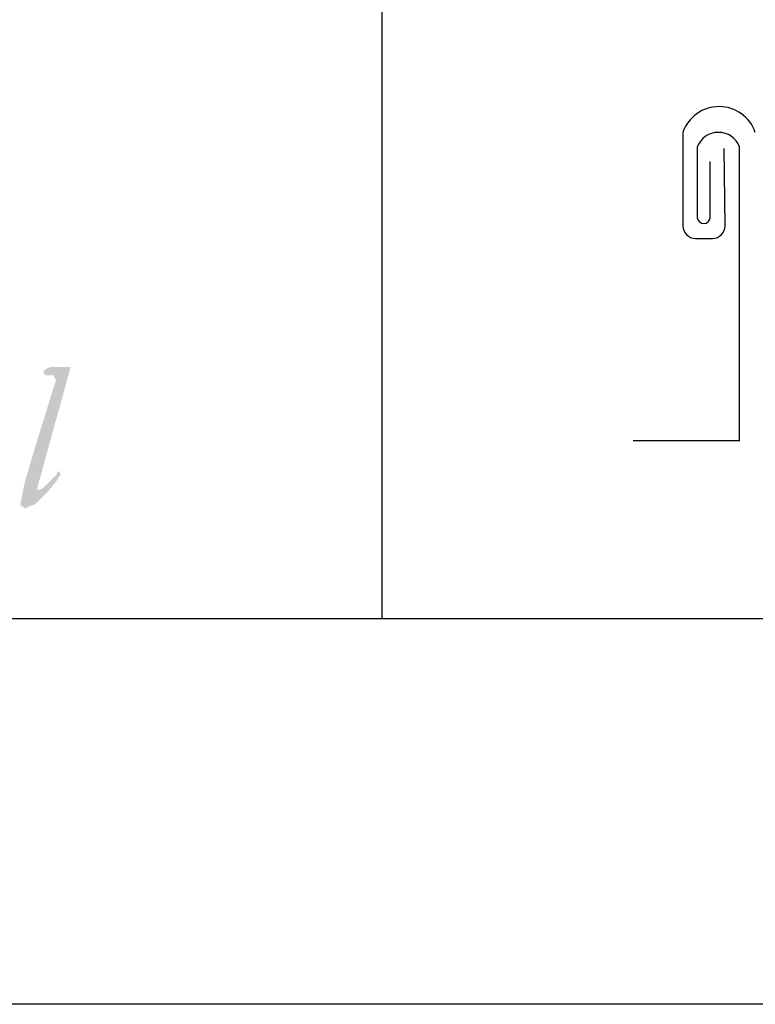
# Model space of a CAD drawing. Extents: x 46.2 to 54.7, y -7 to 4.
# Drawn here: x 48.9 to 49.6, y -7 to -6.1 of the extents above; entities that cross this region are included whole.
import ezdxf

# ---------------------------------------------------------------- set-up
doc = ezdxf.new("R2010")
doc.units = 0
doc.header["$MEASUREMENT"] = 0
for name, color, linetype in [('BORDER', 8, 'CONTINUOUS'), ('LAYER_1', 160, 'CONTINUOUS'), ('SHT-INFO', 3, 'CONTINUOUS')]:
    doc.layers.add(name, color=color, linetype=linetype)

# ---------------------------------------------------------------- blocks, each defined once
blk = doc.blocks.new('A$C1FEC152B')
at = {"layer": 'LAYER_1'}
blk.add_hatch(color=7, dxfattribs=at).paths.add_polyline_path([(82.815, 7.673), (82.726, 7.761), (82.726, 7.849), (82.55, 7.849), (82.374, 7.849), (82.285, 7.938), (82.285, 8.026), (82.374, 8.114), (82.55, 8.202), (83.344, 8.202), (83.432, 8.202), (83.167, 7.232), (82.726, 5.644), (82.021, 3.087), (82.021, 2.999), (82.109, 2.999), (82.285, 3.087), (82.55, 3.351), (82.815, 3.616), (82.903, 3.792), (82.991, 3.704), (82.991, 3.616), (82.815, 3.351), (82.462, 2.91), (81.933, 2.381), (81.668, 2.293), (81.492, 2.205), (81.403, 2.293), (81.315, 2.293), (81.315, 2.469), (81.492, 3.351), (82.021, 5.115), (82.815, 7.673)])
blk = doc.blocks.new('A$C363D5FB8')
at = {"layer": 'SHT-INFO', "xscale": 0.07341859652114202, "yscale": 0.07341859652114202, "zscale": 0.07341859652114148, "rotation": 90}
blk.add_blockref('A$C1FEC152B', (3.0045, 0), dxfattribs=at)

msp = doc.modelspace()

# ---------------------------------------------------------------- linework, layer by layer
at = {"layer": 'BORDER'}
for p, q in [((49.22213, -5.6069), (49.22213, -6.6694)), ((49.51493, -6.19611), (49.51493, -6.28689)), ((49.52891, -6.21016), (49.52891, -6.27915)), ((49.55607, -6.28689), (49.55505, -6.2117)), ((49.57015, -6.49616), (49.57015, -6.21016)), ((49.54158, -6.27915), (49.54158, -6.22434)), ((49.54158, -6.27915), (49.54158, -6.27915)), ((49.52729, -6.29924), (49.54372, -6.29924)), ((49.57015, -6.49616), (49.46658, -6.49616)), ((54.22213, -6.6694), (46.78463, -6.6694)), ((54.65963, -7.0444), (46.15963, -7.0444))]:
    msp.add_line(p, q, dxfattribs=at)
for centre, radius, start, end in [((49.55017, -6.2083), 0.03728, 18.97704, 160.90724), ((49.54953, -6.21827), 0.02215, 21.46259, 158.53741), ((49.53525, -6.27833), 0.00639, 187.3428, 352.6572), ((49.52729, -6.28689), 0.01236, 180, 270), ((49.54372, -6.28689), 0.01236, 270, 0)]:
    msp.add_arc(centre, radius, start, end, dxfattribs=at)

# ---------------------------------------------------------------- block references
at = {"layer": 'BORDER', "xscale": 0.3125, "yscale": 0.3125, "zscale": 0.3125000000000003, "rotation": 270}
msp.add_blockref('A$C363D5FB8', (47.00501, -5.6737), dxfattribs=at)

doc.saveas('drawing.dxf')
